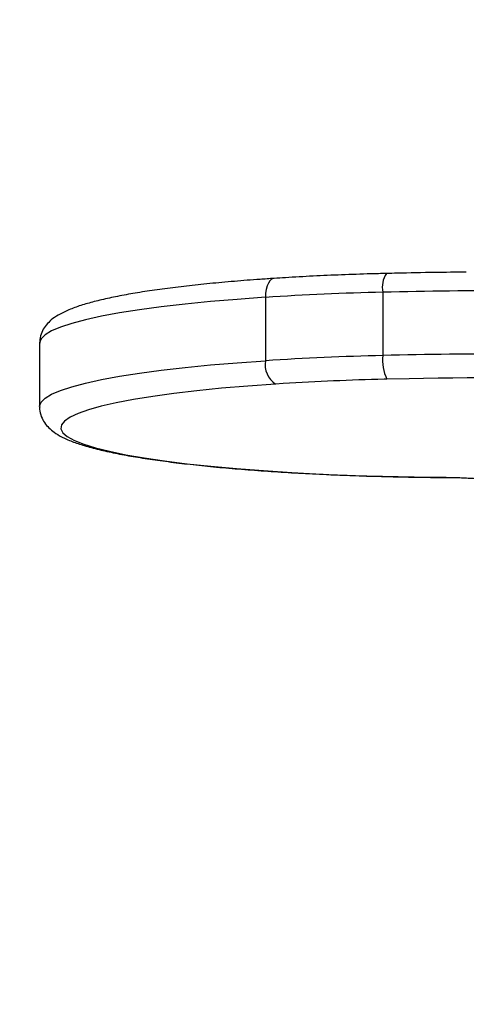
# Model space of a CAD drawing. Units: millimetres. Extents: x 377 to 1607, y 124 to 565.
# Drawn here: x 1085 to 1092, y 402 to 416 of the extents above; entities that cross this region are included whole.
import ezdxf

# ---------------------------------------------------------------- set-up
doc = ezdxf.new("R2010")
doc.units = ezdxf.units.MM
doc.header["$LTSCALE"] = 50
doc.header["$PDSIZE"] = -1
doc.layers.add('VP-DIM', color=7, linetype='Continuous')
doc.layers.add('VP-EQ', color=7, linetype='Continuous', true_color=0x8a3492)
doc.dimstyles.new('Strefa', dxfattribs={"dimtxt": 14, "dimasz": 20, "dimexe": 20, "dimexo": 50, "dimgap": 20, "dimtad": 0, "dimdec": 0, "dimzin": 0, "dimdsep": 46, "dimtxsty": 'Standard', "dimcen": 0.09, "dimadec": 0, "dimazin": 0, "dimtfac": 1, "dimtdec": 4, "dimtofl": 0, "dimtmove": 0, "dimatfit": 3, "dimfxl": 70, "dimfxlon": 1, "dimtolj": 1, "dimtzin": 0, "dimarcsym": 0})

# ---------------------------------------------------------------- blocks, each defined once
blk = doc.blocks.new('*D19')
at = {"layer": 'Defpoints', "color": 0}
for p in [(1154.596, 476.461), (1054.596, 268.461), (1154.596, 268.461)]:
    blk.add_point(p, dxfattribs=at)
at = {"layer": 'VP-DIM', "color": 0, "lineweight": -2}
for p, q in [((1054.596, 406.461), (1054.596, 496.461)), ((1154.596, 406.461), (1154.596, 496.461)), ((1034.596, 476.461), (1014.596, 476.461)), ((1174.596, 476.461), (1194.596, 476.461))]:
    blk.add_line(p, q, dxfattribs=at)
at = {"layer": 'VP-DIM', "color": 0}
for points in [[(1034.596, 473.128), (1034.596, 479.795), (1054.596, 476.461)], [(1174.596, 479.795), (1174.596, 473.128), (1154.596, 476.461)]]:
    blk.add_solid(points, dxfattribs=at)
at = {"layer": 'VP-DIM', "color": 0, "insert": (1106.052, 476.461), "char_height": 14, "attachment_point": 5}
blk.add_mtext('\\A1;100', dxfattribs=at)
blk = doc.blocks.new('*D21')
at = {"layer": 'Defpoints', "color": 0}
for p in [(1420.589, 544.961), (788.584, 390.961), (1420.589, 390.961)]:
    blk.add_point(p, dxfattribs=at)
at = {"layer": 'VP-DIM', "color": 0, "lineweight": -2}
for p, q in [((788.584, 474.961), (788.584, 564.961)), ((1420.589, 474.961), (1420.589, 564.961)), ((808.584, 544.961), (1065.92, 544.961)), ((1400.589, 544.961), (1143.253, 544.961))]:
    blk.add_line(p, q, dxfattribs=at)
at = {"layer": 'VP-DIM', "color": 0}
for points in [[(808.584, 548.295), (808.584, 541.628), (788.584, 544.961)], [(1400.589, 541.628), (1400.589, 548.295), (1420.589, 544.961)]]:
    blk.add_solid(points, dxfattribs=at)
at = {"layer": 'VP-DIM', "color": 0, "insert": (1104.587, 544.961), "char_height": 14, "attachment_point": 5}
blk.add_mtext('\\A1;632', dxfattribs=at)
blk = doc.blocks.new('ST0513_')
at = {"layer": 'VP-EQ', "color": 0, "linetype": 'Continuous', "lineweight": 25}
for p, q in [((1525.434, 1145.011), (1524.541, 1145.011)), ((1526.083, 1141.825), (1525.189, 1141.825)), ((1524.866, 1141.573), (1524.859, 1141.683)), ((1524.928, 1140.111), (1524.927, 1140.15)), ((1524.935, 1139.799), (1524.928, 1140.111)), ((1526.155, 1140.17), (1525.262, 1140.17)), ((1523.542, 1139.279), (1523.544, 1139.277))]:
    blk.add_line(p, q, dxfattribs=at)
at = {"layer": 'VP-EQ', "color": 0, "linetype": 'Continuous', "lineweight": 25, "flags": 128}
for points in [[(1524.541, 1145.011), (1524.548, 1145.011), (1524.604, 1144.989), (1524.66, 1144.932), (1524.715, 1144.84), (1524.769, 1144.714), (1524.821, 1144.554), (1524.873, 1144.362), (1524.922, 1144.139), (1524.969, 1143.885), (1525.013, 1143.603), (1525.055, 1143.294), (1525.093, 1142.959), (1525.129, 1142.601), (1525.161, 1142.223), (1525.189, 1141.825)], [(1526.083, 1141.825), (1526.054, 1142.223), (1526.022, 1142.601), (1525.987, 1142.959), (1525.948, 1143.294), (1525.906, 1143.603), (1525.862, 1143.885), (1525.815, 1144.139), (1525.766, 1144.362), (1525.715, 1144.554), (1525.662, 1144.714), (1525.608, 1144.84), (1525.553, 1144.932), (1525.497, 1144.989), (1525.441, 1145.011), (1525.434, 1145.011)], [(1524.859, 1141.683), (1524.831, 1142.072), (1524.8, 1142.442), (1524.765, 1142.791), (1524.727, 1143.116), (1524.686, 1143.415), (1524.642, 1143.687), (1524.595, 1143.93), (1524.547, 1144.141), (1524.496, 1144.321), (1524.444, 1144.468), (1524.391, 1144.581), (1524.337, 1144.659), (1524.282, 1144.702), (1524.227, 1144.71), (1524.172, 1144.682), (1524.118, 1144.619), (1524.064, 1144.52), (1524.011, 1144.388), (1523.96, 1144.222), (1523.911, 1144.023), (1523.863, 1143.793), (1523.818, 1143.534), (1523.776, 1143.246), (1523.736, 1142.931), (1523.7, 1142.593), (1523.667, 1142.231), (1523.638, 1141.85), (1523.612, 1141.451), (1523.59, 1141.036), (1523.572, 1140.609), (1523.559, 1140.172), (1523.549, 1139.727), (1523.544, 1139.277)], [(1526.35, 1141.703), (1526.349, 1141.711), (1526.338, 1141.737), (1526.316, 1141.762), (1526.284, 1141.783), (1526.243, 1141.801), (1526.194, 1141.814), (1526.14, 1141.822), (1526.083, 1141.825)], [(1523.544, 1139.277), (1523.541, 1139.082), (1523.533, 1138.896), (1523.521, 1138.726), (1523.505, 1138.576), (1523.486, 1138.454), (1523.465, 1138.362), (1523.442, 1138.304), (1523.418, 1138.282)]]:
    blk.add_lwpolyline(points, dxfattribs=at)
at = {"layer": 'VP-EQ', "color": 0, "linetype": 'Continuous', "lineweight": 25}
for centre, radius, start, end in [((1525.138, 1141.489), 0.34, 81.3345, 145.1561), ((1484.393, 1139.209), 40.88, 1.3473, 3.669), ((1485.286, 1139.209), 40.88, 1.3473, 3.669), ((1485.868, 1139.192), 39.071, 1.4054, 3.4941), ((1525.198, 1139.561), 0.612, 83.9729, 116.0904), ((1448.418, 1138.306), 76.867, 358.58595, 1.38944), ((1449.317, 1138.306), 76.86, 358.58579, 1.38951), ((1526.226, 1139.833), 0.344, 55.903, 101.9388), ((1450.4, 1138.307), 74.55, 358.62132, 1.14668)]:
    blk.add_arc(centre, radius, start, end, dxfattribs=at)
for points, knots in [([(1524.54, 1145.008), (1524.529, 1145.009), (1524.48, 1145.013), (1524.398, 1144.988), (1524.31, 1144.941), (1524.237, 1144.878), (1524.172, 1144.799), (1524.109, 1144.693), (1524.048, 1144.556), (1523.989, 1144.381), (1523.935, 1144.179), (1523.884, 1143.948), (1523.838, 1143.696), (1523.794, 1143.422), (1523.755, 1143.126), (1523.718, 1142.809), (1523.684, 1142.473), (1523.654, 1142.118), (1523.627, 1141.747), (1523.603, 1141.361), (1523.586, 1141.016), (1523.577, 1140.796), (1523.574, 1140.713)], [0, 0, 0, 0, 0.009838, 0.04047, 0.070931, 0.103535, 0.141439, 0.189241, 0.251989, 0.312627, 0.376665, 0.438088, 0.498116, 0.557363, 0.616136, 0.674601, 0.732858, 0.790968, 0.848974, 0.906901, 0.964773, 1, 1, 1, 1]), ([(1526.35, 1141.703), (1526.345, 1141.769), (1526.332, 1141.96), (1526.309, 1142.266), (1526.277, 1142.613), (1526.242, 1142.94), (1526.204, 1143.246), (1526.164, 1143.531), (1526.12, 1143.793), (1526.073, 1144.03), (1526.023, 1144.244), (1525.968, 1144.434), (1525.907, 1144.603), (1525.842, 1144.737), (1525.772, 1144.84), (1525.699, 1144.915), (1525.615, 1144.971), (1525.524, 1145.007), (1525.461, 1145.007), (1525.434, 1145.008)], [0, 0, 0, 0, 0.035553, 0.1032993, 0.1711265, 0.2390658, 0.3071587, 0.3754668, 0.444083, 0.5131541, 0.5829321, 0.6538771, 0.7268933, 0.8038559, 0.8585205, 0.901378, 0.9390241, 0.9740051, 1, 1, 1, 1]), ([(1526.419, 1140.118), (1526.417, 1140.192), (1526.412, 1140.404), (1526.4, 1140.751), (1526.382, 1141.153), (1526.365, 1141.469), (1526.353, 1141.649), (1526.35, 1141.703)], [0, 0, 0, 0, 0.1330926, 0.3862226, 0.6394738, 0.8928618, 1, 1, 1, 1]), ([(1523.574, 1140.713), (1523.572, 1140.66), (1523.564, 1140.471), (1523.556, 1140.178), (1523.551, 1139.936), (1523.549, 1139.835)], [0, 0, 0, 0, 0.185959, 0.661476, 1, 1, 1, 1]), ([(1526.438, 1138.991), (1526.436, 1139.139), (1526.433, 1139.466), (1526.426, 1139.842), (1526.42, 1140.068), (1526.419, 1140.118)], [0, 0, 0, 0, 0.390699, 0.86571, 1, 1, 1, 1]), ([(1523.549, 1139.835), (1523.548, 1139.795), (1523.544, 1139.611), (1523.543, 1139.424), (1523.542, 1139.279)], [0, 0, 0, 0, 0.220495, 1, 1, 1, 1]), ([(1523.542, 1139.279), (1523.542, 1139.249), (1523.541, 1139.16), (1523.539, 1139.064), (1523.535, 1139.005), (1523.535, 1139)], [0, 0, 0, 0, 0.321369, 0.933505, 1, 1, 1, 1]), ([(1523.535, 1139), (1523.533, 1138.951), (1523.528, 1138.849), (1523.517, 1138.712), (1523.504, 1138.596), (1523.49, 1138.511), (1523.48, 1138.461), (1523.472, 1138.438), (1523.473, 1138.441), (1523.474, 1138.441)], [0, 0, 0, 0, 0.169016, 0.35698, 0.541712, 0.702447, 0.846222, 0.96565, 1, 1, 1, 1])]:
    blk.add_open_spline(points, degree=3, knots=knots, dxfattribs=at)

msp = doc.modelspace()

# ---------------------------------------------------------------- block references
at = {"layer": 'VP-EQ', "color": 0, "rotation": 89.99999999999999}
msp.add_blockref('ST0513_', (2230.621, -1114.473), dxfattribs=at)

# ---------------------------------------------------------------- dimensions: what is measured, and where the dimension line sits
at = {"layer": 'VP-DIM', "color": 0}
dim = msp.add_linear_dim(base=(1420.589, 544.961), p1=(788.584, 390.961), p2=(1420.589, 390.961), dimstyle='Strefa', dxfattribs=at)
dim.commit()
dim.dimension.update_dxf_attribs({"geometry": '*D21', "text_midpoint": (1104.587, 544.961)})
dim = msp.add_linear_dim(base=(1154.596, 476.461), p1=(1054.596, 268.461), p2=(1154.596, 268.461), dimstyle='Strefa', dxfattribs=at)
dim.commit()
dim.dimension.update_dxf_attribs({"geometry": '*D19', "text_midpoint": (1106.052, 476.461), "dimtype": 160})

doc.saveas('drawing.dxf')
